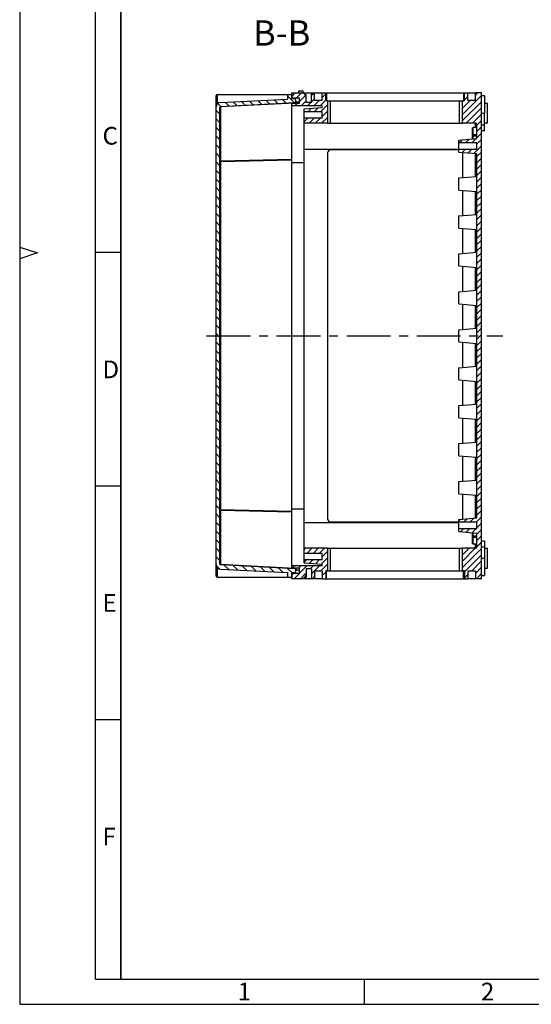
# Model space of a CAD drawing. Units: millimetres. Extents: x 0 to 420, y 0 to 297.
# Drawn here: x 0 to 101, y 0 to 195 of the extents above; entities that cross this region are included whole.
import ezdxf

# ---------------------------------------------------------------- set-up
doc = ezdxf.new("R2010")
doc.units = ezdxf.units.MM
doc.header["$LTSCALE"] = 23.1
doc.linetypes.add('CENTER', pattern=[0.6, 0.375, -0.075, 0.075, -0.075])
doc.layers.get('0').update_dxf_attribs({"linetype": 'CONTINUOUS'})
for name, color, linetype in [('DECKEL-GD_-1_DXF_HATCHING', 7, 'CONTINUOUS'), ('DECKEL-GD_-1DXF_CONTINUOUS_LINE', 7, 'CONTINUOUS'), ('KASTEN_GTK_1_DXF_HATCHING', 7, 'CONTINUOUS'), ('KASTEN_GTK_1DXF_CONTINUOUS_LINE', 7, 'CONTINUOUS'), ('M-GTI-1_DXF_AXIS', 7, 'CONTINUOUS'), ('M-GTI-1_DXF_FORMAT', 7, 'CONTINUOUS'), ('M-GTI-1_DXF_TEXT', 7, 'CONTINUOUS')]:
    doc.layers.add(name, color=color, linetype=linetype)
doc.styles.get("Standard").update_dxf_attribs({"font": 'txt', "width": 0.7})
doc.styles.add('TEXTSTYLE_3', font='txt', dxfattribs={"width": 0.7857142856999999})
doc.styles.add('TEXTSTYLE_5', font='txt', dxfattribs={"width": 0.9047619048000001})
doc.styles.add('TEXTSTYLE_6', font='txt', dxfattribs={"width": 0.8333333333})
doc.styles.add('TEXTSTYLE_7', font='txt', dxfattribs={"width": 0.8571428570999999})

# ---------------------------------------------------------------- blocks, each defined once
blk = doc.blocks.new('HATCHING_BL3', base_point=(46.72217477989999, 132.1223173862))
at = {"layer": 'DECKEL-GD_-1_DXF_HATCHING', "linetype": 'Continuous'}
h = blk.add_hatch(dxfattribs=at)
h.set_pattern_fill('B', color=2, scale=1.2, angle=135, style=0, pattern_type=0)
h.set_pattern_definition([(135, (0, 0), (-0.8485281374, -0.8485281374), [])])
edge = h.paths.add_edge_path()
edge.add_line((54.59717477989999, 85.46212826), (54.59717477989999, 85.92997270120001))
edge.add_arc((54.4471747799, 85.46212826), 0.15, 273.5, 360)
edge.add_line((54.4563320608, 85.3124080403), (53.84717477989999, 85.2751503849))
edge.add_line((53.84717477989999, 85.2751503849), (53.84717477989999, 84.42231738619999))
edge.add_line((53.1721747799, 84.42231738619999), (53.84717477989999, 84.42231738619999))
edge.add_arc((53.1721747799, 84.6473173862), 0.225, 180, 270)
edge.add_line((52.9471747799, 85.3223173862), (52.9471747799, 84.6473173862))
edge.add_line((39.7000724193, 86.01656860290001), (52.9471747799, 85.3223173862))
edge.add_arc((39.7471747799, 86.9153351842), 0.9, 180, 267)
edge.add_line((38.84717477989999, 86.9153351842), (38.84717477989999, 177.3292995883))
edge.add_arc((39.7471747799, 177.3292995883), 0.9, 93.00000000000001, 180)
edge.add_line((39.7000724193, 178.2280661696), (52.9471747799, 178.9223173862))
edge.add_line((52.9471747799, 179.5973173862), (52.9471747799, 178.9223173862))
edge.add_arc((53.1721747799, 179.5973173862), 0.225, 90, 180)
edge.add_line((53.1721747799, 179.8223173862), (53.84717477989999, 179.8223173862))
edge.add_line((53.84717477989999, 179.8223173862), (53.84717477989999, 178.9694843876))
edge.add_line((54.4563320608, 178.9322267322), (53.84717477989999, 178.9694843876))
edge.add_arc((54.4471747799, 178.7825065124), 0.15, 0, 86.5)
edge.add_line((54.59717477989999, 178.3146620712), (54.59717477989999, 178.7825065124))
edge.add_arc((54.4471747799, 178.3146620712), 0.15, 273, 360)
edge.add_line((54.4550251733, 178.164867641), (39.7393243864, 177.3936504422))
edge.add_arc((39.7471747799, 177.243856012), 0.15, 93.00000000000001, 180)
edge.add_line((39.59717477989999, 87.0007787605), (39.59717477989999, 177.243856012))
edge.add_arc((39.7471747799, 87.0007787605), 0.15, 180, 267)
edge.add_line((54.4550251733, 86.07976713139999), (39.7393243864, 86.85098433030001))
edge.add_arc((54.4471747799, 85.92997270120001), 0.15, 0, 87)
blk = doc.blocks.new('HATCHING_BL4', base_point=(72.5971747799, 132.1223173862))
at = {"layer": 'KASTEN_GTK_1_DXF_HATCHING', "linetype": 'Continuous'}
h = blk.add_hatch(dxfattribs=at)
h.set_pattern_fill('DEFAULT__2', color=2, scale=0.8793125477, angle=45, style=0, pattern_type=0)
h.set_pattern_definition([(45, (0, 0), (-0.6217678653, 0.6217678653), [])])
edge = h.paths.add_edge_path()
edge.add_line((91.3471747799, 84.1223173862), (91.3471747799, 180.1223173862))
edge.add_line((91.3471747799, 84.1223173862), (90.1471747799, 84.1223173862))
edge.add_line((90.1471747799, 85.6223173862), (90.1471747799, 84.1223173862))
edge.add_line((90.1471747799, 85.6223173862), (88.6471747799, 85.6223173862))
edge.add_line((88.6471747799, 85.6223173862), (88.6471747799, 84.1223173862))
edge.add_line((88.6471747799, 84.1223173862), (87.9571747799, 84.1223173862))
edge.add_line((87.9571747799, 85.6823173862), (87.9571747799, 84.1223173862))
edge.add_line((87.9571747799, 85.6823173862), (87.5971747799, 85.6823173862))
edge.add_line((87.5971747799, 85.6823173862), (87.5971747799, 90.12231738620001))
edge.add_line((90.1471747799, 90.12231738620001), (87.5971747799, 90.12231738620001))
edge.add_arc((90.1471747799, 90.4223173862), 0.3, 270, 360)
edge.add_line((90.4471747799, 90.4223173862), (90.4471747799, 93.12231739399999))
edge.add_line((86.8471747799, 93.4223173925), (90.4471747799, 93.12231739399999))
edge.add_line((86.8471747799, 93.4223173925), (86.8471747799, 93.97731738620001))
edge.add_line((90.4471747799, 93.97731738620001), (86.8471747799, 93.97731738620001))
edge.add_line((90.4471747799, 93.97731738620001), (90.4471747799, 95.2673173862))
edge.add_line((90.4471747799, 95.2673173862), (86.8471747799, 95.2673173862))
edge.add_line((86.8471747799, 95.2673173862), (86.8471747799, 95.82231738))
edge.add_line((86.8471747799, 95.82231738), (90.4471747799, 96.1223173784))
edge.add_line((90.4471747799, 96.1223173784), (90.4471747799, 168.122317394))
edge.add_line((86.8471747799, 168.4223173925), (90.4471747799, 168.122317394))
edge.add_line((86.8471747799, 168.4223173925), (86.8471747799, 168.9773173862))
edge.add_line((90.4471747799, 168.9773173862), (86.8471747799, 168.9773173862))
edge.add_line((90.4471747799, 168.9773173862), (90.4471747799, 170.2673173862))
edge.add_line((90.4471747799, 170.2673173862), (86.8471747799, 170.2673173862))
edge.add_line((86.8471747799, 170.2673173862), (86.8471747799, 170.82231738))
edge.add_line((86.8471747799, 170.82231738), (90.4471747799, 171.1223173784))
edge.add_line((90.4471747799, 171.1223173784), (90.4471747799, 173.8223173862))
edge.add_arc((90.1471747799, 173.8223173862), 0.3, 0, 90)
edge.add_line((90.1471747799, 174.1223173862), (87.5971747799, 174.1223173862))
edge.add_line((87.5971747799, 174.1223173862), (87.5971747799, 178.5623173862))
edge.add_line((87.9571747799, 178.5623173862), (87.5971747799, 178.5623173862))
edge.add_line((87.9571747799, 178.5623173862), (87.9571747799, 180.1223173862))
edge.add_line((88.6471747799, 180.1223173862), (87.9571747799, 180.1223173862))
edge.add_line((88.6471747799, 178.6223173862), (88.6471747799, 180.1223173862))
edge.add_line((90.1471747799, 178.6223173862), (88.6471747799, 178.6223173862))
edge.add_line((90.1471747799, 178.6223173862), (90.1471747799, 180.1223173862))
edge.add_line((91.3471747799, 180.1223173862), (90.1471747799, 180.1223173862))
edge = h.paths.add_edge_path()
edge.add_line((53.84717477989999, 84.1223173862), (53.84717477989999, 85.17231738619999))
edge.add_line((55.34717477989999, 85.17231738619999), (53.84717477989999, 85.17231738619999))
edge.add_line((55.34717477989999, 85.17231738619999), (55.34717477989999, 86.2223173862))
edge.add_line((55.34717477989999, 86.2223173862), (53.84717477989999, 86.2223173862))
edge.add_line((53.84717477989999, 86.2223173862), (53.84717477989999, 86.6723173862))
edge.add_line((59.84717477989999, 86.6723173862), (53.84717477989999, 86.6723173862))
edge.add_line((59.84717477989999, 86.6723173862), (59.84717477989999, 86.97231739370001))
edge.add_line((56.2471747799, 87.2723173922), (59.84717477989999, 86.97231739370001))
edge.add_line((56.2471747799, 87.2723173922), (56.2471747799, 87.82731738620001))
edge.add_line((59.84717477989999, 87.82731738620001), (56.2471747799, 87.82731738620001))
edge.add_line((59.84717477989999, 87.82731738620001), (59.84717477989999, 89.11731738620001))
edge.add_line((59.84717477989999, 89.11731738620001), (56.2471747799, 89.11731738620001))
edge.add_line((56.2471747799, 89.11731738620001), (56.2471747799, 90.12231738620001))
edge.add_line((60.8971747799, 90.12231738620001), (56.2471747799, 90.12231738620001))
edge.add_line((60.8971747799, 90.12231738620001), (60.8971747799, 85.6823173862))
edge.add_line((60.8971747799, 85.6823173862), (60.5371747799, 85.6823173862))
edge.add_line((60.5371747799, 85.6823173862), (60.5371747799, 84.1223173862))
edge.add_line((60.5371747799, 84.1223173862), (59.84717477989999, 84.1223173862))
edge.add_line((59.84717477989999, 85.6223173862), (59.84717477989999, 84.1223173862))
edge.add_line((59.84717477989999, 85.6223173862), (58.34717477989999, 85.6223173862))
edge.add_line((58.34717477989999, 85.6223173862), (58.34717477989999, 84.1223173862))
edge.add_line((58.34717477989999, 84.1223173862), (57.7471747799, 84.1223173862))
edge.add_line((57.7471747799, 86.04231738620001), (57.7471747799, 84.1223173862))
edge.add_line((57.7471747799, 86.04231738620001), (56.6971747799, 86.04231738620001))
edge.add_line((56.6971747799, 86.04231738620001), (56.6971747799, 85.0223173862))
edge.add_arc((55.7971747799, 85.0223173862), 0.9, 270, 360)
edge.add_line((55.7971747799, 84.1223173862), (53.84717477989999, 84.1223173862))
edge = h.paths.add_edge_path()
edge.add_line((53.84717477989999, 177.5723173862), (53.84717477989999, 178.0223173862))
edge.add_line((55.34717477989999, 178.0223173862), (53.84717477989999, 178.0223173862))
edge.add_line((55.34717477989999, 178.0223173862), (55.34717477989999, 179.0723173862))
edge.add_line((55.34717477989999, 179.0723173862), (53.84717477989999, 179.0723173862))
edge.add_line((53.84717477989999, 179.0723173862), (53.84717477989999, 180.1223173862))
edge.add_line((55.7971747799, 180.1223173862), (53.84717477989999, 180.1223173862))
edge.add_arc((55.7971747799, 179.2223173862), 0.9, 0, 90)
edge.add_line((56.6971747799, 178.2023173862), (56.6971747799, 179.2223173862))
edge.add_line((57.7471747799, 178.2023173862), (56.6971747799, 178.2023173862))
edge.add_line((57.7471747799, 178.2023173862), (57.7471747799, 180.1223173862))
edge.add_line((58.34717477989999, 180.1223173862), (57.7471747799, 180.1223173862))
edge.add_line((58.34717477989999, 178.6223173862), (58.34717477989999, 180.1223173862))
edge.add_line((59.84717477989999, 178.6223173862), (58.34717477989999, 178.6223173862))
edge.add_line((59.84717477989999, 178.6223173862), (59.84717477989999, 180.1223173862))
edge.add_line((60.5371747799, 180.1223173862), (59.84717477989999, 180.1223173862))
edge.add_line((60.5371747799, 178.5623173862), (60.5371747799, 180.1223173862))
edge.add_line((60.8971747799, 178.5623173862), (60.5371747799, 178.5623173862))
edge.add_line((60.8971747799, 178.5623173862), (60.8971747799, 174.1223173862))
edge.add_line((60.8971747799, 174.1223173862), (56.2471747799, 174.1223173862))
edge.add_line((56.2471747799, 174.1223173862), (56.2471747799, 175.1273173862))
edge.add_line((59.84717477989999, 175.1273173862), (56.2471747799, 175.1273173862))
edge.add_line((59.84717477989999, 175.1273173862), (59.84717477989999, 176.4173173862))
edge.add_line((59.84717477989999, 176.4173173862), (56.2471747799, 176.4173173862))
edge.add_line((56.2471747799, 176.4173173862), (56.2471747799, 176.9723173803))
edge.add_line((56.2471747799, 176.9723173803), (59.84717477989999, 177.2723173788))
edge.add_line((59.84717477989999, 177.2723173788), (59.84717477989999, 177.5723173862))
edge.add_line((59.84717477989999, 177.5723173862), (53.84717477989999, 177.5723173862))

msp = doc.modelspace()

# ---------------------------------------------------------------- linework, layer by layer
at = {"layer": 'DECKEL-GD_-1DXF_CONTINUOUS_LINE', "color": 7, "linetype": 'Continuous'}
for p, q in [((38.84717477989999, 177.3292995883), (38.84717477989999, 179.5973173747)), ((38.84717477989999, 84.6475397836), (38.84717477989999, 179.5953953916)), ((39.0721747799, 179.8223173862), (53.84717477989999, 179.8223173862)), ((52.9471747799, 179.5973173862), (52.9471747799, 178.9223173862)), ((53.84717477989999, 179.8223173862), (53.84717477989999, 178.9694843876)), ((39.59717477989999, 87.0007787605), (39.59717477989999, 177.243856012)), ((39.7000724193, 178.2280661696), (52.9471747799, 178.9223173862)), ((54.4550251733, 178.164867641), (39.7393243864, 177.3936504422)), ((54.4563320608, 178.9322267322), (53.84717477989999, 178.9694843876)), ((54.59717477989999, 178.3146620712), (54.59717477989999, 178.7825065124)), ((54.59717477989999, 178.3146620712), (54.59717477989999, 178.0223173862)), ((54.59717477989999, 178.2269145256), (54.59717477989999, 178.0223173862)), ((38.84717477989999, 84.6473173978), (38.84717477989999, 86.9153351842)), ((39.7000724193, 86.01656860290001), (52.9471747799, 85.3223173862)), ((54.4550251733, 86.07976713139999), (39.7393243864, 86.85098433030001)), ((54.59717477989999, 86.2223173862), (54.59717477989999, 85.92997270120001)), ((54.59717477989999, 85.46212826), (54.59717477989999, 85.92997270120001)), ((39.0721747799, 84.42231738619999), (53.84717477989999, 84.42231738619999)), ((52.9471747799, 85.3223173862), (52.9471747799, 84.6473173862)), ((54.4563320608, 85.3124080403), (53.84717477989999, 85.2751503849)), ((53.84717477989999, 85.2751503849), (53.84717477989999, 84.42231738619999))]:
    msp.add_line(p, q, dxfattribs=at)
at = {"layer": 'DECKEL-GD_-1DXF_CONTINUOUS_LINE', "color": 9, "linetype": 'Continuous'}
for p, q in [((39.0721747799, 179.8223173862), (39.0721747799, 177.9245936333)), ((54.4550251733, 178.1209941803), (39.7393243864, 177.3497766694)), ((39.7393243864, 177.3497766694), (39.7393243864, 166.6436567503)), ((54.4550251733, 178.1209941803), (54.4550251733, 178.0223173862)), ((39.59717477989999, 166.5377360929), (39.7393243864, 166.5377360929)), ((53.84717477989999, 166.9499102211), (39.7393243864, 166.6436567503)), ((53.84717477989999, 166.8439899005), (39.7393243864, 166.5377360929)), ((39.7393243864, 166.5377360929), (39.7393243864, 97.70689867959999)), ((39.7393243864, 97.70689867959999), (39.59717477989999, 97.70689867959999)), ((53.84717477989999, 97.40064539870001), (39.7393243864, 97.70689867959999)), ((53.84717477989999, 97.29472492229999), (39.7393243864, 97.6009780222)), ((39.7393243864, 97.6009780222), (39.7393243864, 86.89485810309999)), ((39.0721747799, 86.3200411392), (39.0721747799, 84.42231738619999)), ((54.4550251733, 86.1236409792), (39.7393243864, 86.89485810309999)), ((54.4550251733, 86.2223173862), (54.4550251733, 86.1236409792))]:
    msp.add_line(p, q, dxfattribs=at)
at = {"layer": 'DECKEL-GD_-1DXF_CONTINUOUS_LINE', "color": 7, "linetype": 'Continuous'}
for centre, radius, start, end in [((39.0721747799, 179.5973173862), 0.225, 90, 180), ((53.1721747799, 179.5973173862), 0.225, 90, 180), ((39.7471747799, 177.3292995883), 0.9, 93.00000000000001, 180), ((39.7471747799, 177.243856012), 0.15, 93.00000000000001, 180), ((54.4471747799, 178.3146620712), 0.15, 273, 360), ((54.4471747799, 178.7825065124), 0.15, 0, 86.5), ((39.7471747799, 86.9153351842), 0.9, 180, 267), ((39.7471747799, 87.0007787605), 0.15, 180, 267), ((54.4471747799, 85.92997270120001), 0.15, 0, 87), ((39.0721747799, 84.6473173862), 0.225, 180, 270), ((53.1721747799, 84.6473173862), 0.225, 180, 270), ((54.4471747799, 85.46212826), 0.15, 273.5, 360)]:
    msp.add_arc(centre, radius, start, end, dxfattribs=at)
at = {"layer": 'DECKEL-GD_-1DXF_CONTINUOUS_LINE', "color": 9, "linetype": 'Continuous'}
for centre, radius, start, end in [((54.5214596658, 178.2269643225), 0.0757168743, 351.8236852072, 355.8981623261001), ((54.5220590564, 178.2269182497), 0.0751157236, 355.9005122627, 359.9971593966), ((54.5214596653, 86.0176704498), 0.0757168748, 4.101839175999999, 8.1763176487), ((54.5220590563, 86.0177165228), 0.0751157237, 0.0028406069, 4.0994892364)]:
    msp.add_arc(centre, radius, start, end, dxfattribs=at)
for points, knots in [([(39.59717477989999, 177.243856012), (39.59717477989999, 177.2505865637), (39.5990594426, 177.2643428482), (39.610359879, 177.2911897041), (39.6383989438, 177.320558148), (39.6849373469, 177.3430516859), (39.72074366010001, 177.3490881067), (39.7393243864, 177.3497766694)], [0, 0, 0, 0, 0.1041363637, 0.211820106, 0.4463186968, 0.7123181727, 1, 1, 1, 1]), ([(39.7393243864, 177.3497766694), (39.7392236703, 177.3530626289), (39.7390459643, 177.3592642476), (39.7388411567, 177.367981959), (39.7387151036, 177.3755121187), (39.7386664758, 177.3817658999), (39.7386978674, 177.3867288082), (39.7387934821, 177.3902433446), (39.738953008, 177.392440523), (39.7391153909, 177.3933266861), (39.73924433219999, 177.3936462467), (39.7393243864, 177.3936504422)], [0, 0, 0, 0, 0.2243499816, 0.4233716087, 0.5951610270000001, 0.7380800373999999, 0.8507764577, 0.9322107835, 0.9817243865, 0.9945293402, 1, 1, 1, 1]), ([(54.5964068862, 178.2161958866), (54.59456956229999, 178.203404188), (54.5833363224, 178.1771166308), (54.5504582439, 178.1470322159), (54.5060290015, 178.1270008841), (54.4724063088, 178.1216379765), (54.4550251733, 178.1209938682)], [0, 0, 0, 0, 0.2117775521, 0.4490142318, 0.7149680612, 1, 1, 1, 1]), ([(54.4550251738, 178.164867641), (54.4551011488, 178.1648716184), (54.4552413916, 178.1645589837), (54.4553876863, 178.1636942431), (54.4555626197, 178.1615065829), (54.4556488552, 178.1580087892), (54.4556842157, 178.1530470924), (54.4556339794, 178.1467881259), (54.4555084304, 178.1392437377), (54.4553033944, 178.1305057737), (54.455125876, 178.1242886397), (54.455025181, 178.1209941807)], [0, 0, 0, 0, 0.0051914364, 0.0176841708, 0.0666963659, 0.1478343282, 0.2604518218, 0.4035020504, 0.5756084945000001, 0.7750896725, 1, 1, 1, 1]), ([(39.7393243864, 166.6436567503), (39.72074366010001, 166.6429681876), (39.6849373472, 166.6369317668), (39.6383989444, 166.6144382292), (39.6103598796, 166.5850697857), (39.5990594427, 166.5582229298), (39.59717477989999, 166.544466645), (39.59717477989999, 166.5377360929)], [0, 0, 0, 0, 0.2876818262, 0.5536812997, 0.7881798888, 0.8958636305, 1, 1, 1, 1]), ([(39.7393243864, 166.5377360929), (39.73891089489999, 166.5568362879), (39.7384933467, 166.5921450731), (39.7388290578, 166.6274594721), (39.7393243864, 166.6436567503)], [0, 0, 0, 0, 0.5410628628999999, 1, 1, 1, 1]), ([(39.59717477989999, 97.70689867959999), (39.59717477989999, 97.70016812780001), (39.5990594426, 97.6864118433), (39.610359879, 97.6595649875), (39.6383989438, 97.6301965435), (39.6849373469, 97.6077030057), (39.72074366010001, 97.6016665848), (39.7393243864, 97.6009780222)], [0, 0, 0, 0, 0.1041363637, 0.211820106, 0.4463186968, 0.7123181727, 1, 1, 1, 1]), ([(39.7393243864, 97.6009780222), (39.7388290577, 97.6171753013), (39.7384933467, 97.65248970030001), (39.73891089489999, 97.6877984855), (39.7393243864, 97.70689867959999)], [0, 0, 0, 0, 0.4589371636, 1, 1, 1, 1]), ([(39.7393243864, 86.89485810309999), (39.72074366010001, 86.8955466657), (39.6849373472, 86.9015830865), (39.6383989444, 86.9240766241), (39.6103598796, 86.9534450676), (39.5990594427, 86.9802919235), (39.59717477989999, 86.9940482083), (39.59717477989999, 87.0007787605)], [0, 0, 0, 0, 0.2876818262, 0.5536812997, 0.7881798888, 0.8958636305, 1, 1, 1, 1]), ([(39.7393243864, 86.85098433030001), (39.73924433219999, 86.8509885257), (39.7391153909, 86.8513080866), (39.7389530078, 86.85219424969999), (39.7387934821, 86.85439142850001), (39.7386978673, 86.8579059651), (39.7386664758, 86.86286887370001), (39.7387151036, 86.8691226552), (39.7388411568, 86.8766528151), (39.7390459643, 86.885370526), (39.7392236703, 86.8915721441), (39.7393243864, 86.89485810309999)], [0, 0, 0, 0, 0.0054706629, 0.0182756203, 0.0677892291, 0.1492235621, 0.2619199885, 0.4048390051, 0.5766284302, 0.7756500584, 1, 1, 1, 1]), ([(54.4550251715, 86.1236409793), (54.4551258738, 86.1203465053), (54.45530337069999, 86.11412933959998), (54.4555084171, 86.1053913276), (54.45563397319999, 86.0978468868), (54.4556842141, 86.0915878723), (54.4556488625, 86.0866261145), (54.4555626247, 86.0831282976), (54.45538771060001, 86.0809405524), (54.45524139810001, 86.08007582719999), (54.45510115890001, 86.0797631442), (54.4550251808, 86.079767131)], [0, 0, 0, 0, 0.2249093893, 0.4243898949, 0.5964960533, 0.7395462265999999, 0.8521638570000001, 0.9333022298999999, 0.9823149778, 0.9948083623999999, 1, 1, 1, 1]), ([(54.5964068857, 86.0284388896), (54.5945695612, 86.0412305879), (54.5833363204, 86.06751814409999), (54.550458242, 86.0976025576), (54.5060290003, 86.11763388860001), (54.4724063084, 86.12299679600001), (54.4550251733, 86.1236409043)], [0, 0, 0, 0, 0.2117775528, 0.4490142332, 0.7149680624, 1, 1, 1, 1])]:
    msp.add_open_spline(points, degree=3, knots=knots, dxfattribs=at)
at = {"layer": 'KASTEN_GTK_1DXF_CONTINUOUS_LINE', "color": 7, "linetype": 'Continuous'}
for p, q in [((53.84717477989999, 179.0723173862), (53.84717477989999, 180.1223173862)), ((53.84717477989999, 180.1223173862), (58.34717477989999, 180.1223173862)), ((55.34717477989999, 179.0723173862), (53.84717477989999, 179.0723173862)), ((55.1971747799, 180.1223173862), (55.1971747799, 180.5723173862)), ((55.1971747799, 180.5723173862), (56.09717477989999, 180.5723173862)), ((55.34717477989999, 178.0223173862), (55.34717477989999, 179.0723173862)), ((56.09717477989999, 180.1223173862), (56.09717477989999, 180.5723173862)), ((56.46799517310001, 179.8223173862), (56.6971747799, 179.8223173862)), ((56.6971747799, 179.2223173862), (56.6971747799, 179.8223173862)), ((56.6971747799, 178.2023173862), (56.6971747799, 179.2223173862)), ((57.7471747799, 178.2023173862), (57.7471747799, 180.1223173862)), ((58.34717477989999, 178.6223173862), (58.34717477989999, 180.1223173862)), ((58.34717477989999, 180.1223173862), (59.84717477989999, 180.1223173862)), ((59.84717477989999, 178.6223173862), (59.84717477989999, 180.1223173862)), ((59.84717477989999, 180.1223173862), (88.6471747799, 180.1223173862)), ((60.5371747799, 178.5623173862), (60.5371747799, 180.1223173862)), ((87.9571747799, 178.5623173862), (87.9571747799, 180.1223173862)), ((88.6471747799, 178.6223173862), (88.6471747799, 180.1223173862)), ((88.6471747799, 180.1223173862), (90.1471747799, 180.1223173862)), ((90.1471747799, 178.6223173862), (90.1471747799, 180.1223173862)), ((91.3471747799, 180.1223173862), (90.1471747799, 180.1223173862)), ((91.3471747799, 84.1223173862), (91.3471747799, 180.1223173862)), ((91.9471747799, 179.5223173862), (91.3471747799, 179.5223173862)), ((91.9471747799, 179.5223171367), (91.9471747799, 176.0723173862)), ((53.84717477989999, 86.2223173862), (53.84717477989999, 178.0223173862)), ((55.34717477989999, 178.0223173862), (53.84717477989999, 178.0223173862)), ((59.84717477989999, 177.5723173862), (53.84717477989999, 177.5723173862)), ((56.2471747799, 176.9723173803), (59.84717477989999, 177.2723173788)), ((57.7471747799, 178.2023173862), (56.6971747799, 178.2023173862)), ((59.84717477989999, 178.6223173862), (58.34717477989999, 178.6223173862)), ((59.84717477989999, 177.2723173788), (59.84717477989999, 177.5723173862)), ((60.8971747799, 178.5623173862), (60.5371747799, 178.5623173862)), ((60.8971747799, 178.5623173862), (60.8971747799, 174.1223173862)), ((60.8971747799, 178.5623173862), (87.5971747799, 178.5623173862)), ((87.5971747799, 174.1223173862), (87.5971747799, 178.5623173862)), ((87.9571747799, 178.5623173862), (87.5971747799, 178.5623173862)), ((90.1471747799, 178.6223173862), (88.6471747799, 178.6223173862)), ((92.5471747799, 178.0223173862), (91.9471747799, 178.0223173862)), ((92.5471747799, 174.1223177077), (92.5471747799, 178.0223170648)), ((56.2471747799, 87.2723173922), (56.2471747799, 176.9723173803)), ((59.84717477989999, 176.4173173862), (56.2471747799, 176.4173173862)), ((59.84717477989999, 175.1273173862), (59.84717477989999, 176.4173173862)), ((91.9471747799, 176.0723173862), (91.3471747799, 176.0723173862)), ((91.9471747799, 172.6223173862), (91.9471747799, 176.0723173862)), ((59.84717477989999, 175.1273173862), (56.2471747799, 175.1273173862)), ((60.8971747799, 174.1223173862), (56.2471747799, 174.1223173862)), ((60.8971747799, 174.1223173862), (87.5971747799, 174.1223173862)), ((90.1471747799, 174.1223173862), (87.5971747799, 174.1223173862)), ((90.1471747799, 173.2693736611), (89.6971747799, 173.2693736611)), ((90.4471747799, 171.1223173784), (90.4471747799, 173.8223173862)), ((91.3471747799, 173.8159292398), (91.9471747799, 173.8223173862)), ((92.5471747799, 174.1223173862), (91.9471747799, 174.1223173862)), ((89.5471747799, 171.0473173788), (89.5471747799, 173.1633076439)), ((89.5471747799, 171.0473173788), (89.5471747799, 171.7844494206)), ((91.9471747799, 172.6223173862), (91.3471747799, 172.6223173862)), ((86.8471747799, 170.82231738), (90.4471747799, 171.1223173784)), ((86.8471747799, 168.4223173925), (86.8471747799, 170.82231738)), ((90.4471747799, 170.2673173862), (86.8471747799, 170.2673173862)), ((90.4471747799, 168.9773173862), (90.4471747799, 170.2673173862)), ((56.2471747799, 169.0223173862), (86.8471747799, 169.0223173862)), ((60.8971747799, 168.2723173862), (60.8971747799, 95.9723173862)), ((86.8471747799, 168.8723173862), (61.4971747799, 168.8723173862)), ((90.4471747799, 168.9773173862), (86.8471747799, 168.9773173862)), ((86.8471747799, 168.4223173925), (90.4471747799, 168.122317394)), ((87.5971747799, 168.2723173862), (87.5971747799, 163.3848173797)), ((90.4471747799, 96.1223173784), (90.4471747799, 168.122317394)), ((56.2471747799, 166.3223173862), (53.84717477989999, 166.3223173862)), ((86.84717478040001, 163.32231738), (90.4471747799, 163.6223173784)), ((86.8471747799, 160.9223173863), (86.8471747799, 163.3223173861)), ((86.84717478040001, 160.9223173924), (90.4471747799, 160.622317394)), ((87.5971747799, 160.8598173928), (87.5971747799, 155.8848173797)), ((86.84717478040001, 155.82231738), (90.4471747799, 156.1223173784)), ((86.8471747799, 153.4223173863), (86.8471747799, 155.8223173861)), ((86.84717478040001, 153.4223173924), (90.4471747799, 153.122317394)), ((87.5971747799, 153.3598173928), (87.5971747799, 148.3848173797)), ((86.84717478040001, 148.32231738), (90.4471747799, 148.6223173784)), ((86.8471747799, 145.9223173863), (86.8471747799, 148.3223173861)), ((86.84717478040001, 145.9223173924), (90.4471747799, 145.622317394)), ((87.5971747799, 145.8598173928), (87.5971747799, 140.8848173797)), ((86.84717478040001, 140.82231738), (90.4471747799, 141.1223173784)), ((86.8471747799, 138.4223173863), (86.8471747799, 140.8223173861)), ((86.84717478040001, 138.4223173924), (90.4471747799, 138.122317394)), ((87.5971747799, 138.3598173928), (87.5971747799, 133.3848173797)), ((86.84717478040001, 133.32231738), (90.4471747799, 133.6223173784)), ((86.8471747799, 130.9223173863), (86.8471747799, 133.3223173861)), ((86.84717478040001, 130.9223173924), (90.4471747799, 130.622317394)), ((87.5971747799, 130.8598173928), (87.5971747799, 125.8848173797)), ((86.84717478040001, 125.82231738), (90.4471747799, 126.1223173784)), ((86.8471747799, 123.4223173863), (86.8471747799, 125.8223173861)), ((86.84717478040001, 123.4223173924), (90.4471747799, 123.122317394)), ((87.5971747799, 123.3598173928), (87.5971747799, 118.3848173797)), ((86.84717478040001, 118.32231738), (90.4471747799, 118.6223173784)), ((86.8471747799, 115.9223173863), (86.8471747799, 118.3223173861)), ((86.84717478040001, 115.9223173924), (90.4471747799, 115.622317394)), ((87.5971747799, 115.8598173928), (87.5971747799, 110.8848173797)), ((86.84717478040001, 110.82231738), (90.4471747799, 111.1223173784)), ((86.8471747799, 108.4223173863), (86.8471747799, 110.8223173861)), ((86.84717478040001, 108.4223173924), (90.4471747799, 108.122317394)), ((87.5971747799, 108.3598173928), (87.5971747799, 103.3848173797)), ((86.84717478040001, 103.32231738), (90.4471747799, 103.6223173784)), ((86.8471747799, 100.9223173863), (86.8471747799, 103.3223173861)), ((86.84717478040001, 100.9223173924), (90.4471747799, 100.622317394)), ((87.5971747799, 100.8598173928), (87.5971747799, 95.9723173862)), ((53.84717477989999, 97.9223173862), (56.2471747799, 97.9223173862)), ((61.4971747799, 95.37231738620001), (86.8471747799, 95.37231738620001)), ((86.8471747799, 95.82231738), (90.4471747799, 96.1223173784)), ((86.8471747799, 93.4223173925), (86.8471747799, 95.82231738)), ((56.2471747799, 95.2223173862), (86.8471747799, 95.2223173862)), ((90.4471747799, 95.2673173862), (86.8471747799, 95.2673173862)), ((90.4471747799, 93.97731738620001), (86.8471747799, 93.97731738620001)), ((86.8471747799, 93.4223173925), (90.4471747799, 93.12231739399999)), ((90.4471747799, 93.97731738620001), (90.4471747799, 95.2673173862)), ((89.5471747799, 91.08132712860001), (89.5471747799, 93.1973173936)), ((89.5471747799, 91.08132712860001), (89.5471747799, 92.46018535190001)), ((90.4471747799, 90.4223173862), (90.4471747799, 93.12231739399999)), ((91.3471747799, 91.62231738620001), (91.9471747799, 91.62231738620001)), ((91.9471747799, 91.62231738620001), (91.9471747799, 88.1723173862)), ((60.8971747799, 90.12231738620001), (56.2471747799, 90.12231738620001)), ((60.8971747799, 90.12231738620001), (87.5971747799, 90.12231738620001)), ((60.8971747799, 90.12231738620001), (60.8971747799, 85.6823173862)), ((90.1471747799, 90.12231738620001), (87.5971747799, 90.12231738620001)), ((87.5971747799, 85.6823173862), (87.5971747799, 90.12231738620001)), ((90.1471747799, 90.97526111139999), (89.6971747799, 90.97526111139999)), ((91.3471747799, 90.4287055326), (91.9471747799, 90.4223173862)), ((91.3471747799, 90.4287055326), (91.9471747799, 90.4223173862)), ((91.9471747799, 90.12231738620001), (92.5471747799, 90.12231738620001)), ((92.5471747799, 86.2223177077), (92.5471747799, 90.1223170648)), ((59.84717477989999, 89.11731738620001), (56.2471747799, 89.11731738620001)), ((59.84717477989999, 87.82731738620001), (56.2471747799, 87.82731738620001)), ((59.84717477989999, 87.82731738620001), (59.84717477989999, 89.11731738620001)), ((91.3471747799, 88.1723173862), (91.9471747799, 88.1723173862)), ((91.9471747799, 88.1723173862), (91.9471747799, 84.7223176357)), ((59.84717477989999, 86.6723173862), (53.84717477989999, 86.6723173862)), ((55.34717477989999, 86.2223173862), (53.84717477989999, 86.2223173862)), ((55.34717477989999, 85.17231738619999), (55.34717477989999, 86.2223173862)), ((56.2471747799, 87.2723173922), (59.84717477989999, 86.97231739370001)), ((57.7471747799, 86.04231738620001), (56.6971747799, 86.04231738620001)), ((56.6971747799, 86.04231738620001), (56.6971747799, 85.0223173862)), ((57.7471747799, 86.04231738620001), (57.7471747799, 84.1223173862)), ((59.84717477989999, 86.6723173862), (59.84717477989999, 86.97231739370001)), ((60.8971747799, 85.6823173862), (60.5371747799, 85.6823173862)), ((60.5371747799, 85.6823173862), (60.5371747799, 84.1223173862)), ((60.8971747799, 85.6823173862), (87.5971747799, 85.6823173862)), ((87.9571747799, 85.6823173862), (87.5971747799, 85.6823173862)), ((87.9571747799, 85.6823173862), (87.9571747799, 84.1223173862)), ((91.9471747799, 86.2223173862), (92.5471747799, 86.2223173862)), ((55.34717477989999, 85.17231738619999), (53.84717477989999, 85.17231738619999)), ((53.84717477989999, 84.1223173862), (53.84717477989999, 85.17231738619999)), ((58.34717477989999, 84.1223173862), (53.84717477989999, 84.1223173862)), ((56.46799517310001, 84.42231738619999), (56.6971747799, 84.42231738619999)), ((56.6971747799, 85.0223173862), (56.6971747799, 84.42231738619999)), ((59.84717477989999, 85.6223173862), (58.34717477989999, 85.6223173862)), ((58.34717477989999, 85.6223173862), (58.34717477989999, 84.1223173862)), ((59.84717477989999, 84.1223173862), (58.34717477989999, 84.1223173862)), ((59.84717477989999, 85.6223173862), (59.84717477989999, 84.1223173862)), ((59.84717477989999, 84.1223173862), (88.6471747799, 84.1223173862)), ((90.1471747799, 85.6223173862), (88.6471747799, 85.6223173862)), ((88.6471747799, 85.6223173862), (88.6471747799, 84.1223173862)), ((90.1471747799, 84.1223173862), (88.6471747799, 84.1223173862)), ((90.1471747799, 85.6223173862), (90.1471747799, 84.1223173862)), ((91.3471747799, 84.1223173862), (90.1471747799, 84.1223173862)), ((91.3471747799, 84.7223173862), (91.9471747799, 84.7223173862))]:
    msp.add_line(p, q, dxfattribs=at)
at = {"layer": 'KASTEN_GTK_1DXF_CONTINUOUS_LINE', "color": 9, "linetype": 'Continuous'}
for p, q in [((60.6871747799, 180.1223173862), (60.6871747799, 178.5623173862)), ((87.8071747799, 180.1223173862), (87.8071747799, 178.5623173862)), ((54.59717477989999, 178.3693736611), (55.34717477989999, 178.3693736611)), ((61.4971747799, 174.1223173862), (61.4971747799, 178.5623173862)), ((86.99717477989999, 174.1223173862), (86.99717477989999, 178.5623173862)), ((89.6971747799, 171.0598173787), (89.6971747799, 173.2693736611)), ((90.1471747799, 173.2693736611), (90.1471747799, 174.1223173862)), ((89.6971747799, 171.8905154378), (90.4471747799, 171.8905154378)), ((89.6971747799, 171.6783834034), (90.4471747799, 171.6783834034)), ((90.1471747799, 163.5973173785), (90.1471747799, 168.1473173939)), ((90.1471747799, 156.0973173785), (90.1471747799, 160.6473173939)), ((90.1471747799, 148.5973173785), (90.1471747799, 153.1473173939)), ((90.1471747799, 141.0973173785), (90.1471747799, 145.6473173939)), ((90.1471747799, 133.5973173785), (90.1471747799, 138.1473173939)), ((90.1471747799, 126.0973173785), (90.1471747799, 130.6473173939)), ((90.1471747799, 118.5973173785), (90.1471747799, 123.1473173939)), ((90.1471747799, 111.0973173785), (90.1471747799, 115.6473173939)), ((90.1471747799, 103.5973173785), (90.1471747799, 108.1473173939)), ((90.1471747799, 96.09731737850001), (90.1471747799, 100.6473173939)), ((89.6971747799, 90.97526111139999), (89.6971747799, 93.18481739370002)), ((89.6971747799, 92.566251369), (90.4471747799, 92.566251369)), ((89.6971747799, 92.35411933469999), (90.4471747799, 92.35411933469999)), ((61.4971747799, 85.6823173862), (61.4971747799, 90.12231738620001)), ((86.99717477989999, 85.6823173862), (86.99717477989999, 90.12231738620001)), ((90.1471747799, 90.12231738620001), (90.1471747799, 90.97526111139999)), ((54.59717477989999, 85.87526111140001), (55.34717477989999, 85.87526111140001)), ((60.6871747799, 84.1223173862), (60.6871747799, 85.6823173862)), ((87.8071747799, 84.1223173862), (87.8071747799, 85.6823173862))]:
    msp.add_line(p, q, dxfattribs=at)
at = {"layer": 'KASTEN_GTK_1DXF_CONTINUOUS_LINE', "color": 7, "linetype": 'Continuous'}
for centre, radius, start, end in [((55.7971747799, 179.2223173862), 0.9, 0, 90), ((90.1471747799, 173.8223173862), 0.3, 0, 90), ((61.4971747799, 168.2723173862), 0.6, 90, 180), ((86.99717477989999, 168.2723173862), 0.6, 0, 8.4392266101), ((61.4971747799, 95.9723173862), 0.6, 180, 270), ((86.99717477989999, 95.9723173862), 0.6, 351.5607733899, 360), ((90.1471747799, 90.4223173862), 0.3, 270, 360), ((55.7971747799, 85.0223173862), 0.9, 270, 360)]:
    msp.add_arc(centre, radius, start, end, dxfattribs=at)
for points, knots in [([(89.5471747799, 173.1633076439), (89.5471747799, 173.170271708), (89.54919751969999, 173.1845252108), (89.5613171009, 173.2122666564), (89.5912511142, 173.2422172594), (89.64035613959999, 173.2642913855), (89.67785227200001, 173.2693736611), (89.6971747799, 173.2693736611)], [0, 0, 0, 0, 0.1035932177, 0.2109485845, 0.4456968586, 0.7125700278, 1, 1, 1, 1]), ([(90.4471747799, 173.0572416267), (90.4471747799, 173.0711697556), (90.4431326745, 173.0996764762), (90.4254453809, 173.1401267959), (90.39707304219999, 173.1770697053), (90.345214399, 173.2211106486), (90.2607261358, 173.2593110064), (90.18581980180001, 173.2693736611), (90.1471747799, 173.2693736611)], [0, 0, 0, 0, 0.1034558762, 0.2106688989, 0.3244979848, 0.4464316856, 0.7129510624, 1, 1, 1, 1]), ([(89.6971747799, 90.97526111139999), (89.67785227200001, 90.97526111139999), (89.64035613959999, 90.9803433869), (89.5912511142, 91.002417513), (89.5613171009, 91.0323681161), (89.54919751969999, 91.0601095617), (89.5471747799, 91.0743630644), (89.5471747799, 91.08132712860001)], [0, 0, 0, 0, 0.2874299722, 0.5543031414, 0.7890514155, 0.8964067823, 1, 1, 1, 1]), ([(90.1471747799, 90.97526111139999), (90.18581980180001, 90.97526111139999), (90.2607261358, 90.98532376600001), (90.345214399, 91.02352412379999), (90.39707304219999, 91.06756506709999), (90.4254453809, 91.1045079765), (90.4431326745, 91.14495829629999), (90.4471747799, 91.17346501680001), (90.4471747799, 91.1873931457)], [0, 0, 0, 0, 0.2870489376, 0.5535683144, 0.6755020152, 0.7893311011, 0.8965441237999999, 1, 1, 1, 1])]:
    msp.add_open_spline(points, degree=3, knots=knots, dxfattribs=at)
at = {"layer": 'KASTEN_GTK_1DXF_CONTINUOUS_LINE', "color": 9, "linetype": 'Continuous'}
for points in [[(89.5471747799, 171.7844494206), (89.5471747799, 171.7914134849), (89.54919751979999, 171.8056669879), (89.5613171014, 171.8334084339), (89.5912511157, 171.8633590372), (89.6403561411, 171.8854331625), (89.67785227290001, 171.8905154378), (89.6971747799, 171.8905154378)], [(89.5471747799, 171.7844494206), (89.5471747799, 171.7774853563), (89.54919751979999, 171.7632318533), (89.5613171014, 171.7354904072), (89.5912511157, 171.7055398039), (89.6403561411, 171.6834656787), (89.67785227290001, 171.6783834034), (89.6971747799, 171.6783834034)], [(89.5471747799, 92.46018535190001), (89.5471747799, 92.4671494161), (89.54919751979999, 92.48140291909999), (89.5613171014, 92.5091443652), (89.5912511157, 92.53909496850001), (89.6403561411, 92.56116909379999), (89.67785227290001, 92.566251369), (89.6971747799, 92.566251369)], [(89.5471747799, 92.46018535190001), (89.5471747799, 92.4532212876), (89.54919751979999, 92.4389677846), (89.5613171014, 92.4112263385), (89.5912511157, 92.3812757352), (89.6403561411, 92.3592016099), (89.67785227290001, 92.35411933469999), (89.6971747799, 92.35411933469999)]]:
    msp.add_open_spline(points, degree=3, knots=[0, 0, 0, 0, 0.1035932196, 0.2109485884, 0.4456968675, 0.7125700418, 1, 1, 1, 1], dxfattribs=at)
at = {"layer": 'M-GTI-1_DXF_AXIS', "color": 7, "linetype": 'CENTER'}
msp.add_line((36.9681381113, 132.1223173862), (95.5471747799, 132.1223173862), dxfattribs=at)
at = {"layer": 'M-GTI-1_DXF_FORMAT', "color": 2, "linetype": 'Continuous'}
for p, q in [((0, 297), (0, 0)), ((19.9998712089, 5), (19.9998712089, 292.1252050745)), ((0, 149.67), (3.5, 148.5)), ((3.5, 148.5), (0, 147.33)), ((20.0052126355, 148.5631979358), (15.0052126355, 148.5631979358)), ((20.0052126355, 102.4031979358), (15.0052126355, 102.4031979358)), ((20.0052126355, 56.2431979358), (15.0052126355, 56.2431979358)), ((68.1094693683, 4.9998575299), (68.1094693683, -0.0001424701)), ((0, 0), (420, 0))]:
    msp.add_line(p, q, dxfattribs=at)
at = {"layer": 'M-GTI-1_DXF_FORMAT', "color": 7, "linetype": 'Continuous'}
for p, q in [((14.9998712089, 5), (14.9998712089, 292)), ((20, 292), (20, 5)), ((14.9998712089, 5), (415, 5))]:
    msp.add_line(p, q, dxfattribs=at)

# ---------------------------------------------------------------- block references
for name, p in [('HATCHING_BL3', (46.72217477989999, 132.1223173862)), ('HATCHING_BL4', (72.5971747799, 132.1223173862))]:
    msp.add_blockref(name, p)

# ---------------------------------------------------------------- texts
at = {"layer": 'M-GTI-1_DXF_FORMAT', "color": 5, "linetype": 'Continuous', "char_height": 3.493164, "attachment_point": 1, "line_spacing_factor": 0.9}
for s, insert, width, style in [('\\Q0.000018724;C', (16.3852176355, 173.4063619358), 4.366455, 'TEXTSTYLE_5'), ('\\Q0.000018724;D', (16.3852176355, 127.2363619358), 4.7407225714, 'TEXTSTYLE_6'), ('\\Q0.000018724;E', (16.3852176355, 81.0663639358), 3.7426757143, 'TEXTSTYLE_3'), ('\\Q0.000018724;F', (16.3852176355, 34.8963579358), 3.7426757143, 'TEXTSTYLE_7'), ('\\Q0.000018724;1', (43.1094693683, 4.2630255299), 2.9941405714, 'TEXTSTYLE_3'), ('\\Q0.000018724;2', (91.2394663683, 4.2630255299), 4.1169432857, 'TEXTSTYLE_3')]:
    msp.add_mtext(s, dxfattribs=dict(at, insert=insert, width=width, style=style))
at = {"layer": 'M-GTI-1_DXF_TEXT', "color": 5, "linetype": 'Continuous', "insert": (46.1561095072, 194.479239634), "char_height": 5, "width": 17.1428571429, "attachment_point": 1, "line_spacing_factor": 0.9}
msp.add_mtext('B-B', dxfattribs=at)

doc.saveas('drawing.dxf')
